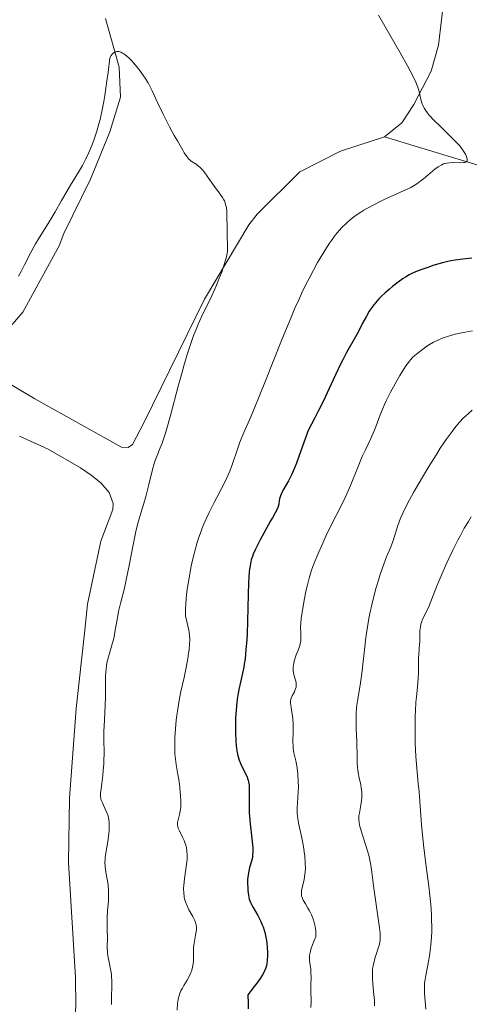
# Model space of a CAD drawing. Units: metres. Extents: x 631770 to 636281, y 4659872 to 4662926.
# Drawn here: x 634835 to 634922, y 4660841 to 4661032 of the extents above; entities that cross this region are included whole.
import ezdxf

# ---------------------------------------------------------------- set-up
doc = ezdxf.new("R2010")
doc.units = ezdxf.units.M
doc.header["$MEASUREMENT"] = 0
doc.linetypes.add('DGN Style 3', pattern=[75.79992, 54.1428, -21.65712])
for name, color, linetype, lineweight in [('Carátula', 7, 'Continuous', 0), ('Elementos auxiliares', 7, 'Continuous', 0), ('Entidades rústicas y varios', 7, 'Continuous', 0), ('Hidrografía', 7, 'Continuous', 0), ('Relieve y altimetría', 7, 'Continuous', 0)]:
    doc.layers.add(name, color=color, linetype=linetype, lineweight=lineweight)

msp = doc.modelspace()

# ---------------------------------------------------------------- linework, layer by layer
at = {"layer": 'Carátula', "color": 7, "linetype": 'Continuous', "lineweight": 0}
msp.add_3dface([(631826.57, 4659872.34), (636280.77, 4659956.85), (636224.43, 4662926.33), (631770.23, 4662841.82)], dxfattribs=at)
at = {"layer": 'Elementos auxiliares', "color": 250, "linetype": 'Continuous', "lineweight": 0}
msp.add_3dface([(632680.55, 4660282.56), (636127.01, 4660347.95), (636082.43, 4662661.15), (632637.1, 4662595.73)], dxfattribs=at)
at = {"layer": 'Entidades rústicas y varios', "color": 92, "linetype": 'Continuous', "lineweight": 0}
for points in [[(634906.61, 4661069.92, 498.73), (634914.23, 4661076.96, 500.71), (634915.31, 4661077.1, 500.87), (634917.35, 4661076.06, 501.03), (634917.84, 4661075.24, 500.98), (634918.94, 4661066.91, 500.33), (634919.08, 4661058.22, 499.43), (634918.43, 4661047.72, 498.68), (634917.66, 4661037.1, 497.45), (634916.52, 4661027.19, 496.41), (634915.05, 4661022.16, 495.65), (634911.71, 4661015.66, 494.79), (634909.39, 4661012.05, 494.21), (634905.98, 4661009.37, 493.45)], [(634827.16, 4660964.8, 488.39), (634826.65, 4660965.11, 488.43), (634828.17, 4660966.68, 488.38), (634835.65, 4660975.27, 488.38), (634842.7, 4660988.13, 488.76), (634843.61, 4660990.54, 489.23), (634848.79, 4661001.12, 489.34), (634852.57, 4661010.36, 489.46), (634854.6, 4661017.07, 489.63), (634854.38, 4661022.91, 490.01), (634851.71, 4661032.38, 490.47)], [(634905.98, 4661009.37, 493.45), (634897.44, 4661006.6, 492), (634889.53, 4661002.53, 491.15), (634881.21, 4660994.29, 490.52), (634879.57, 4660992.23, 490.4), (634871, 4660977.78, 490.05), (634859.14, 4660953.75, 488.6), (634856.94, 4660949.54, 488.73), (634856.12, 4660948.93, 488.5), (634854.81, 4660949.02, 488.14), (634837.96, 4660958.38, 487.9), (634829.41, 4660963.46, 488.22)], [(634834.99, 4660951.16, 486.17), (634840.54, 4660948.58, 486.2), (634846.86, 4660944.96, 486.59), (634848.91, 4660943.55, 486.88), (634850.78, 4660942.05, 487.09), (634852.44, 4660940.21, 487.24), (634853.23, 4660938.07, 487.53), (634853.11, 4660936.87, 487.76), (634850.83, 4660930.73, 487.39), (634848.2, 4660918.49, 487.04), (634847.7, 4660913.39, 487.08), (634846.02, 4660898.17, 486.98), (634844.68, 4660880.76, 486.54), (634844.53, 4660868.22, 486.73), (634845.87, 4660845.88, 487.26), (634845.97, 4660840.22, 487.3), (634845.48, 4660835.25, 487.42), (634844.35, 4660830.51, 487.33), (634842.69, 4660825.55, 487.18), (634836.2, 4660801.91, 486.2), (634834.89, 4660799.66, 485.96)]]:
    msp.add_polyline3d(points, dxfattribs=at)
at = {"layer": 'Hidrografía', "color": 142, "linetype": 'DGN Style 3', "lineweight": 13}
msp.add_polyline3d([(635080.67, 4660999.19, 523.74), (635068.29, 4660998.26, 521.36), (635065.67, 4660997.74, 521.36), (635056.41, 4660995.92, 519.57), (635054.01, 4660995.23, 519.59), (635049.12, 4660993.5, 518.61), (635037.87, 4660988.95, 515.71), (635027.77, 4660983.99, 514.2), (635022.98, 4660982.5, 513.66), (635018.09, 4660981.71, 513.08), (635012.66, 4660981.36, 512.1), (634993.45, 4660981.46, 508.92), (634976.79, 4660982.64, 505.26), (634957.72, 4660987.32, 501.37), (634950.81, 4660989.98, 500.06), (634944.41, 4660993.06, 498.92), (634932.12, 4661001.45, 496.74), (634905.98, 4661009.37, 493.5)], dxfattribs=at)
at = {"layer": 'Relieve y altimetría', "color": 36, "linetype": 'Continuous', "lineweight": 0, "flags": 128}
for points, elevation in [([(634904.84, 4661033.02), (634909.25, 4661025.34), (634910.47, 4661023.15), (634910.99, 4661022.2), (634911.42, 4661021.36), (634912.06, 4661020.02), (634912.48, 4661019), (634912.66, 4661018.45), (634912.74, 4661018.12), (634912.88, 4661017.52), (634913.05, 4661016.63), (634913.17, 4661016.17), (634913.34, 4661015.68), (634913.46, 4661015.42), (634913.75, 4661014.87), (634913.94, 4661014.57), (634914.28, 4661014.11), (634914.69, 4661013.6), (634915.67, 4661012.53), (634916.79, 4661011.41), (634918.92, 4661009.36), (634920.07, 4661008.21), (634920.61, 4661007.6), (634920.91, 4661007.24), (634921.37, 4661006.59), (634921.74, 4661005.97), (634921.88, 4661005.68), (634922.03, 4661005.27), (634922.09, 4661004.93), (634922.08, 4661004.79), (634922.04, 4661004.67), (634921.88, 4661004.49), (634921.6, 4661004.38), (634921.34, 4661004.34), (634920.69, 4661004.33), (634919.36, 4661004.36), (634918.61, 4661004.32), (634918.1, 4661004.25), (634917.85, 4661004.19), (634917.48, 4661004.08), (634917.12, 4661003.93), (634916.88, 4661003.81), (634916.42, 4661003.54), (634915.75, 4661003.05), (634914.44, 4661001.93), (634913.56, 4661001.19), (634913.12, 4661000.84), (634912.45, 4661000.34), (634911.78, 4660999.9), (634911.45, 4660999.7), (634911.11, 4660999.51), (634910.42, 4660999.17), (634907.78, 4660998.02), (634906.15, 4660997.28), (634905.26, 4660996.85), (634903.9, 4660996.16), (634902.57, 4660995.44), (634901.95, 4660995.07), (634901.36, 4660994.71), (634900.3, 4660993.98), (634899.36, 4660993.25), (634898.8, 4660992.77), (634898.44, 4660992.45), (634897.78, 4660991.8), (634897.15, 4660991.13), (634896.85, 4660990.78), (634896.39, 4660990.22), (634895.67, 4660989.22), (634895.27, 4660988.65), (634894.4, 4660987.28), (634893.48, 4660985.77), (634892.98, 4660984.9), (634892.17, 4660983.44), (634891.3, 4660981.78), (634890.84, 4660980.87), (634889.87, 4660978.87), (634889.36, 4660977.77), (634888.57, 4660976.02), (634887.75, 4660974.12), (634886.07, 4660970.04), (634882.84, 4660961.9), (634881.49, 4660958.5), (634880.91, 4660957.11), (634879.96, 4660954.88), (634878.61, 4660951.86), (634878.1, 4660950.62)], 495), ([(634868.92, 4660970.83), (634869.46, 4660972.19), (634869.77, 4660972.92), (634870.4, 4660974.32), (634872.24, 4660978.16), (634872.97, 4660979.75), (634873.3, 4660980.53), (634873.77, 4660981.66), (634874.38, 4660983.25), (634874.82, 4660984.54), (634875, 4660985.15), (634875.22, 4660985.99), (634875.37, 4660986.75), (634875.42, 4660987.1), (634875.45, 4660987.44), (634875.47, 4660988.07), (634875.38, 4660990.24), (634875.37, 4660991.74), (634875.34, 4660993.89), (634875.3, 4660994.84), (634875.22, 4660995.62), (634875.15, 4660995.95), (634874.99, 4660996.54), (634874.84, 4660996.89), (634874.73, 4660997.13), (634874.45, 4660997.59), (634873.85, 4660998.45), (634872.89, 4660999.71), (634872.4, 4661000.38), (634871.06, 4661002.34), (634870.63, 4661002.89), (634870.41, 4661003.13), (634870.2, 4661003.35), (634869.77, 4661003.72), (634869.35, 4661004.02), (634868.6, 4661004.49), (634868.31, 4661004.69), (634868.17, 4661004.81), (634867.94, 4661005.03), (634867.55, 4661005.52), (634867.04, 4661006.27), (634866.73, 4661006.78), (634865.69, 4661008.55), (634865.1, 4661009.61), (634864.18, 4661011.29), (634862.9, 4661013.78), (634861.89, 4661015.92), (634860.81, 4661018.28), (634860.28, 4661019.33), (634860, 4661019.83), (634859.42, 4661020.79), (634858.81, 4661021.7), (634858.4, 4661022.26), (634857.57, 4661023.3), (634856.77, 4661024.19), (634856.39, 4661024.57), (634855.82, 4661025.08), (634855.27, 4661025.48), (634855, 4661025.65), (634854.68, 4661025.81), (634854.53, 4661025.87), (634854.29, 4661025.93), (634854.06, 4661025.95), (634853.94, 4661025.95), (634853.7, 4661025.89), (634853.58, 4661025.84), (634853.4, 4661025.74), (634853.15, 4661025.54), (634853.03, 4661025.41), (634852.83, 4661025.18), (634852.54, 4661024.74), (634852.2, 4661021.88), (634851.98, 4661020.22), (634851.57, 4661017.42), (634851.38, 4661016.25), (634851.01, 4661014.3), (634850.66, 4661012.76), (634850.44, 4661011.91), (634850, 4661010.46), (634849.36, 4661008.54), (634849.03, 4661007.64), (634848.5, 4661006.33), (634847.9, 4661005.06), (634847.58, 4661004.42), (634847.23, 4661003.78), (634846.48, 4661002.49), (634844.91, 4660999.95), (634844.16, 4660998.73), (634843.17, 4660997), (634841.95, 4660994.79), (634841.3, 4660993.69), (634840.24, 4660992), (634838.78, 4660989.71), (634838.09, 4660988.56), (634837.77, 4660987.99), (634837.16, 4660986.84), (634835.96, 4660984.45), (634835.29, 4660983.16), (634834.8, 4660982.25)], 490), ([(634852.88, 4660840.6), (634852.88, 4660842.38), (634852.93, 4660843.94), (634852.94, 4660844.56), (634852.93, 4660845.4), (634852.91, 4660845.83), (634852.86, 4660846.48), (634852.71, 4660847.48), (634852.5, 4660848.48), (634852.22, 4660849.83), (634852.12, 4660850.5), (634852.09, 4660850.84), (634852.06, 4660851.53), (634852.08, 4660853.71), (634852.05, 4660854.92), (634852.02, 4660856.64), (634852.04, 4660857.54), (634852.13, 4660858.9), (634852.28, 4660860.71), (634852.32, 4660861.61), (634852.32, 4660862.05), (634852.29, 4660862.92), (634852.21, 4660863.77), (634852.15, 4660864.3), (634851.98, 4660865.32), (634851.71, 4660866.71), (634851.62, 4660867.45), (634851.6, 4660868.29), (634851.62, 4660868.76), (634851.66, 4660869.27), (634851.82, 4660870.39), (634852.2, 4660872.76), (634852.36, 4660873.87), (634852.4, 4660874.38), (634852.44, 4660875.3), (634852.4, 4660876.1), (634852.34, 4660876.59), (634852.28, 4660876.89), (634852.14, 4660877.47), (634852.03, 4660877.77), (634851.8, 4660878.35), (634851.1, 4660879.81), (634850.89, 4660880.34), (634850.82, 4660880.62), (634850.77, 4660881.11), (634850.77, 4660881.74), (634850.8, 4660882.12), (634850.98, 4660883.58), (634851.18, 4660885.17), (634851.27, 4660886.04), (634851.38, 4660887.39), (634851.41, 4660888.07), (634851.43, 4660889.45), (634851.4, 4660892.27), (634851.41, 4660893.71), (634851.49, 4660895.92), (634851.64, 4660898.89), (634851.69, 4660900.36), (634851.7, 4660901.8), (634851.71, 4660903.66), (634851.73, 4660904.55), (634851.82, 4660905.85), (634851.89, 4660906.47), (634852, 4660907.07), (634852.27, 4660908.24), (634852.93, 4660910.49), (634853.24, 4660911.62), (634853.38, 4660912.2), (634853.61, 4660913.39), (634854.03, 4660915.82), (634854.26, 4660917.03), (634854.7, 4660918.87), (634855.39, 4660921.59), (634855.76, 4660923.2), (634856.3, 4660925.99), (634857.07, 4660930.03), (634857.48, 4660931.98), (634857.71, 4660932.9), (634858.16, 4660934.65), (634859.09, 4660937.87), (634859.53, 4660939.43), (634860.12, 4660941.76), (634860.84, 4660944.63), (634861.2, 4660945.84), (634861.38, 4660946.38), (634861.77, 4660947.39), (634862.37, 4660948.87), (634862.71, 4660949.78), (634863.29, 4660951.54), (634863.62, 4660952.64), (634864.33, 4660955.17), (634865.86, 4660960.87), (634866.6, 4660963.59), (634866.95, 4660964.83), (634867.62, 4660967.03), (634868.25, 4660968.95), (634868.65, 4660970.11), (634868.92, 4660970.83)], 490), ([(634923.11, 4660971.63), (634921.7, 4660971.39), (634921.03, 4660971.26), (634919.73, 4660970.97), (634919.11, 4660970.81), (634918.24, 4660970.55), (634917.43, 4660970.27), (634916.92, 4660970.06), (634915.98, 4660969.63), (634915.55, 4660969.41), (634914.75, 4660968.95), (634914.04, 4660968.5), (634913.61, 4660968.2), (634912.84, 4660967.63), (634912.19, 4660967.11), (634911.89, 4660966.86), (634911.46, 4660966.45), (634911.04, 4660966), (634910.83, 4660965.75), (634910.39, 4660965.17), (634910.16, 4660964.84), (634909.78, 4660964.28), (634908.95, 4660962.92), (634908.36, 4660961.89), (634907.16, 4660959.67), (634906.34, 4660958.03), (634905.98, 4660957.27), (634905.67, 4660956.55), (634905.14, 4660955.27), (634904.34, 4660953.13), (634903.96, 4660952.16), (634903.3, 4660950.7), (634902.26, 4660948.51), (634901.67, 4660947.2), (634900.72, 4660944.9), (634899.37, 4660941.57), (634898.67, 4660939.95), (634898.32, 4660939.19), (634897.62, 4660937.74), (634895.55, 4660933.72), (634894.57, 4660931.69), (634893.96, 4660930.35), (634892.88, 4660927.86), (634892.31, 4660926.44), (634892.07, 4660925.79), (634891.74, 4660924.87), (634891.33, 4660923.54), (634890.98, 4660922.21), (634890.76, 4660921.27), (634890.35, 4660919.21), (634889.96, 4660916.87), (634889.8, 4660915.72), (634889.7, 4660914.67), (634889.67, 4660914.2), (634889.66, 4660913.77), (634889.69, 4660913.05), (634889.74, 4660912.23), (634889.74, 4660911.85), (634889.68, 4660911.25), (634889.62, 4660910.93), (634889.42, 4660910.25), (634889.18, 4660909.54), (634888.83, 4660908.63), (634888.68, 4660908.21), (634888.43, 4660907.4), (634888.33, 4660906.95), (634888.29, 4660906.68), (634888.24, 4660906.17), (634888.24, 4660905.7)], 505), ([(634923.03, 4660956.21), (634922.36, 4660955.63), (634921.67, 4660954.98), (634921.32, 4660954.63), (634920.6, 4660953.87), (634920.24, 4660953.46), (634919.69, 4660952.79), (634919.13, 4660952.07), (634917.98, 4660950.5), (634916.83, 4660948.79), (634916.07, 4660947.6), (634914.58, 4660945.21), (634912.54, 4660941.76), (634911.64, 4660940.18), (634910.49, 4660938.07), (634909.63, 4660936.32), (634909.18, 4660935.32), (634908.93, 4660934.7), (634908.51, 4660933.54), (634908.12, 4660932.28), (634907.63, 4660930.68), (634907.36, 4660929.93), (634906.9, 4660928.84), (634906.39, 4660927.67), (634906.1, 4660926.93), (634905.59, 4660925.56), (634905.07, 4660924.02), (634904.8, 4660923.14), (634904.38, 4660921.72), (634903.76, 4660919.41), (634903.37, 4660917.78), (634903.19, 4660916.95), (634902.94, 4660915.7), (634902.72, 4660914.44), (634902.35, 4660911.96), (634902.07, 4660909.6), (634901.77, 4660906.74), (634901.63, 4660905.5), (634901.32, 4660903.19), (634900.79, 4660899.98), (634900.62, 4660898.81), (634900.56, 4660898.22), (634900.49, 4660897.33), (634900.46, 4660895.86), (634900.5, 4660894.19), (634900.6, 4660891.83), (634900.63, 4660890.7), (634900.64, 4660889.64), (634900.65, 4660888.31), (634900.67, 4660887.67), (634900.74, 4660886.7), (634900.8, 4660886.21), (634900.88, 4660885.71), (634901.08, 4660884.7), (634901.36, 4660883.33), (634901.47, 4660882.65), (634901.55, 4660881.98), (634901.58, 4660881.65), (634901.58, 4660881.16), (634901.57, 4660880.85), (634901.53, 4660880.23), (634901.4, 4660879.36), (634901.11, 4660877.84), (634901.02, 4660877.27), (634900.99, 4660877.01), (634900.98, 4660876.61), (634901.03, 4660875.98), (634901.18, 4660875.25), (634901.29, 4660874.84), (634901.78, 4660873.33), (634902.32, 4660871.75), (634902.58, 4660870.91), (634902.94, 4660869.62), (634903.09, 4660868.98), (634903.33, 4660867.67), (634903.53, 4660866.31), (634903.92, 4660863.22), (634905.02, 4660855.54), (634905.13, 4660854.47), (634905.17, 4660854.05), (634905.17, 4660853.38), (634905.14, 4660853.01), (634905.11, 4660852.79), (634905, 4660852.34), (634904.11, 4660849.55), (634903.88, 4660848.64), (634903.78, 4660848.17), (634903.68, 4660847.41), (634903.64, 4660846.58), (634903.64, 4660846.13), (634903.65, 4660845.65), (634903.73, 4660844.62), (634903.93, 4660842.5), (634904.02, 4660841.51), (634904.06, 4660840.34)], 510), ([(634878.1, 4660950.62), (634877.86, 4660949.98), (634877.39, 4660948.61), (634876.43, 4660945.75), (634875.89, 4660944.34), (634875.6, 4660943.65), (634874.97, 4660942.3), (634874.29, 4660940.98), (634873.34, 4660939.19), (634872.86, 4660938.26), (634871.88, 4660936.32), (634871.41, 4660935.31), (634870.73, 4660933.75), (634870.1, 4660932.13), (634869.81, 4660931.3), (634869.54, 4660930.46), (634869.07, 4660928.75), (634868.66, 4660927.03), (634868.41, 4660925.88), (634867.99, 4660923.59), (634867.63, 4660921.36), (634867.49, 4660920.26), (634867.33, 4660918.62), (634867.27, 4660917.53), (634867.25, 4660916.99), (634867.25, 4660916.17), (634867.52, 4660915.07), (634867.9, 4660913.41), (634867.98, 4660912.99), (634868.08, 4660912.28), (634868.12, 4660911.71), (634868.12, 4660911.37), (634868.08, 4660910.72), (634867.96, 4660909.59), (634867.88, 4660908.95), (634867.72, 4660907.89), (634867.41, 4660906.13), (634866.99, 4660904.19), (634866.39, 4660901.47), (634866.12, 4660900.1), (634865.77, 4660898.1), (634865.59, 4660896.79), (634865.49, 4660895.92), (634865.33, 4660894.21), (634865.23, 4660892.53), (634865.2, 4660891.71), (634865.19, 4660890.51), (634865.23, 4660889.36), (634865.27, 4660888.82), (634865.32, 4660888.29), (634865.46, 4660887.28), (634865.81, 4660885.35), (634865.98, 4660884.38), (634866.18, 4660882.86), (634866.27, 4660881.86), (634866.32, 4660881.22), (634866.37, 4660880.08), (634866.36, 4660879.07), (634866.31, 4660878.52), (634866.26, 4660878.18), (634866.11, 4660877.54), (634865.84, 4660876.55), (634865.75, 4660876.03), (634865.74, 4660875.67), (634865.75, 4660875.49), (634865.79, 4660875.21), (634865.86, 4660874.93), (634866.08, 4660874.35), (634866.7, 4660873.14), (634867.01, 4660872.5), (634867.24, 4660871.92), (634867.33, 4660871.61), (634867.45, 4660871.15), (634867.56, 4660870.41), (634867.6, 4660869.63), (634867.6, 4660869.22), (634867.57, 4660868.79), (634867.48, 4660867.89), (634867.19, 4660866), (634867.06, 4660865.04), (634866.93, 4660863.79), (634866.91, 4660863.18), (634866.93, 4660862.28), (634867, 4660861.7), (634867.04, 4660861.41), (634867.14, 4660860.99), (634867.26, 4660860.58), (634867.58, 4660859.78), (634867.95, 4660859.03), (634868.69, 4660857.7), (634869.07, 4660856.93), (634869.21, 4660856.57), (634869.36, 4660856.02), (634869.4, 4660855.65), (634869.41, 4660855.45), (634869.4, 4660855.14), (634869.37, 4660854.81), (634869.25, 4660854.1), (634868.95, 4660852.51), (634868.85, 4660851.66), (634868.83, 4660851.22)], 495), ([(634922.84, 4660935.46), (634922.3, 4660934.57), (634921.5, 4660933.22), (634920.74, 4660931.85), (634920.25, 4660930.93), (634919.33, 4660929.12), (634918.1, 4660926.52), (634917.39, 4660924.91), (634916.24, 4660922.19), (634914.52, 4660917.83), (634913.4, 4660915.53), (634913.17, 4660914.89), (634913.07, 4660914.57), (634912.96, 4660914.07), (634912.86, 4660913.27), (634912.83, 4660912.39), (634912.83, 4660911.18), (634912.82, 4660910.6), (634912.76, 4660909.78)], 515), ([(634912.76, 4660909.78), (634912.65, 4660908.66), (634912.62, 4660908.03), (634912.62, 4660906.92), (634912.61, 4660905.12), (634912.55, 4660904.07), (634912.38, 4660902.29), (634912.19, 4660900.45), (634912.1, 4660899.41), (634911.99, 4660897.7), (634911.95, 4660896.76), (634911.92, 4660894.78), (634911.93, 4660892.73), (634911.96, 4660891.39), (634912.08, 4660888.89), (634912.26, 4660886.53), (634912.55, 4660883.59), (634912.7, 4660881.95), (634913.19, 4660875.56), (634913.42, 4660873.01), (634913.57, 4660871.66), (634914.1, 4660867.44), (634914.6, 4660863.64), (634914.81, 4660861.8), (634914.99, 4660860.02), (634915.05, 4660859.16), (634915.13, 4660857.93), (634915.16, 4660857.14), (634915.18, 4660855.65), (634915.17, 4660854.93), (634915.12, 4660853.59), (634915.03, 4660852.33), (634914.95, 4660851.54), (634914.76, 4660850.08), (634914.63, 4660849.32), (634914.37, 4660847.92), (634914.03, 4660846.24), (634913.9, 4660845.47), (634913.8, 4660844.72), (634913.77, 4660844.35), (634913.75, 4660843.81), (634913.77, 4660842.74), (634914.02, 4660839.68)], 515), ([(634888.24, 4660905.7), (634888.25, 4660905.46), (634888.3, 4660905.1), (634888.42, 4660904.52), (634888.68, 4660903.68), (634888.78, 4660903.23), (634888.83, 4660902.77), (634888.82, 4660902.54), (634888.78, 4660902.31), (634888.64, 4660901.86), (634888.45, 4660901.42), (634888.04, 4660900.63), (634887.84, 4660900.18), (634887.78, 4660899.96), (634887.73, 4660899.59), (634887.73, 4660899.14), (634887.75, 4660898.87), (634887.89, 4660897.87), (634888.06, 4660896.77), (634888.13, 4660896.16), (634888.2, 4660895.2), (634888.21, 4660894.7), (634888.2, 4660893.69), (634888.16, 4660891.72), (634888.2, 4660890.81), (634888.24, 4660890.38), (634888.38, 4660889.58), (634888.76, 4660887.97), (634888.94, 4660887.05), (634889.01, 4660886.54), (634889.13, 4660885.45), (634889.22, 4660883.88), (634889.24, 4660883.09), (634889.22, 4660881.93), (634889.01, 4660878.78), (634889.01, 4660877.75), (634889.04, 4660877.23), (634889.1, 4660876.7), (634889.3, 4660875.6), (634889.83, 4660873.25), (634890.1, 4660872.01), (634890.3, 4660870.86), (634890.38, 4660870.29), (634890.48, 4660869.42), (634890.58, 4660868.16), (634890.59, 4660866.96), (634890.57, 4660866.4), (634890.52, 4660865.87), (634890.37, 4660864.91), (634890.25, 4660864.34), (634890, 4660863.35), (634889.86, 4660862.74), (634889.81, 4660862.28), (634889.81, 4660862.07), (634889.86, 4660861.75), (634889.9, 4660861.58), (634890.04, 4660861.23), (634890.18, 4660860.92), (634890.6, 4660860.19), (634891.1, 4660859.34), (634891.38, 4660858.85), (634891.79, 4660858.01), (634892.05, 4660857.39), (634892.16, 4660857.06), (634892.32, 4660856.54), (634892.5, 4660855.79), (634892.56, 4660855.4), (634892.63, 4660854.78), (634892.66, 4660854.14), (634892.66, 4660853.8), (634892.33, 4660853.07), (634891.85, 4660851.87), (634891.74, 4660851.54), (634891.57, 4660850.96), (634891.46, 4660850.47), (634891.42, 4660850.17), (634891.4, 4660849.62), (634891.41, 4660849.32), (634891.47, 4660848.72), (634891.63, 4660847.49), (634891.68, 4660846.85), (634891.7, 4660845.85), (634891.66, 4660844.41), (634891.66, 4660843.66), (634891.68, 4660842.86), (634891.71, 4660841.72), (634891.7, 4660841.09), (634891.64, 4660840.04)], 505), ([(634868.83, 4660851.22), (634868.82, 4660850.32), (634868.81, 4660849.1), (634868.76, 4660848.49), (634868.66, 4660847.87), (634868.59, 4660847.56), (634868.45, 4660847.11), (634868.33, 4660846.8), (634868.06, 4660846.21), (634867.59, 4660845.34), (634866.96, 4660844.28), (634866.68, 4660843.8), (634866.37, 4660843.23), (634866.24, 4660842.95), (634866.08, 4660842.55), (634865.9, 4660841.91), (634865.83, 4660841.57), (634865.73, 4660840.78), (634865.63, 4660839.5)], 495)]:
    msp.add_lwpolyline(points, dxfattribs=dict(at, elevation=elevation))
at = {"layer": 'Relieve y altimetría', "color": 36, "linetype": 'Continuous', "lineweight": 30, "elevation": 500, "flags": 128}
for points in [[(634922.96, 4660985.74), (634921.2, 4660985.58), (634919.74, 4660985.38), (634918.88, 4660985.22), (634918.33, 4660985.1), (634917.26, 4660984.84), (634915.4, 4660984.3), (634914.59, 4660984.03), (634913.05, 4660983.49), (634912.03, 4660983.09), (634911.16, 4660982.7), (634910.78, 4660982.5), (634910.06, 4660982.09), (634909.6, 4660981.8), (634908.64, 4660981.1), (634907.55, 4660980.24), (634906.98, 4660979.76), (634906.11, 4660979.01), (634905.29, 4660978.23), (634904.91, 4660977.84), (634904.55, 4660977.45), (634903.92, 4660976.69), (634903.35, 4660975.93), (634903.02, 4660975.42), (634902.39, 4660974.37), (634901.73, 4660973.12), (634900.84, 4660971.37), (634900.36, 4660970.48), (634898.62, 4660967.39), (634897.87, 4660965.96), (634897.44, 4660965.12), (634896.01, 4660962.12), (634894.03, 4660957.91), (634893.18, 4660956.14), (634892.5, 4660954.81), (634891.79, 4660953.47), (634891.48, 4660952.87), (634891.03, 4660951.89), (634890.8, 4660951.32), (634890.02, 4660949.18)], [(634890.02, 4660949.18), (634889.25, 4660946.98), (634888.84, 4660945.88), (634888.22, 4660944.34), (634887.9, 4660943.65), (634887.28, 4660942.45), (634886.23, 4660940.58), (634885.86, 4660939.86), (634885.73, 4660939.53), (634885.57, 4660938.94), (634885.5, 4660938.59), (634885.42, 4660937.94), (634885.32, 4660937.48), (634885.25, 4660937.26), (634885.04, 4660936.78), (634884.73, 4660936.23), (634884.17, 4660935.27), (634883.81, 4660934.65), (634882.5, 4660932.29), (634881.81, 4660930.99), (634880.89, 4660929.14), (634880.47, 4660928.21), (634880.3, 4660927.76), (634880.08, 4660927.08), (634879.91, 4660926.34), (634879.84, 4660925.93), (634879.74, 4660925.26), (634879.69, 4660924.76), (634879.6, 4660923.62), (634879.55, 4660922.62), (634879.47, 4660920.32), (634879.34, 4660915.18), (634879.25, 4660912.72), (634879.19, 4660911.6), (634879.04, 4660909.58), (634878.85, 4660907.84), (634878.71, 4660906.81), (634878.6, 4660906.18), (634878.39, 4660905.02), (634878, 4660903.32), (634877.66, 4660901.9), (634877.51, 4660901.17), (634877.31, 4660899.97), (634877.23, 4660899.31), (634877.11, 4660897.88), (634877.03, 4660896.38), (634877, 4660895.38), (634877, 4660893.46), (634877.06, 4660891.76), (634877.12, 4660891), (634877.25, 4660889.96), (634877.44, 4660889.01), (634877.56, 4660888.57), (634877.7, 4660888.15), (634878.02, 4660887.37), (634878.37, 4660886.64), (634878.83, 4660885.77), (634879.03, 4660885.36), (634879.25, 4660884.85), (634879.35, 4660884.59), (634879.47, 4660884.21), (634879.6, 4660883.6), (634879.64, 4660883.28), (634879.68, 4660882.57), (634879.66, 4660881.3), (634879.63, 4660879.93), (634879.63, 4660879.16), (634879.67, 4660877.88), (634879.72, 4660877.19), (634879.86, 4660875.74), (634880.2, 4660872.89), (634880.32, 4660871.68), (634880.36, 4660871.17), (634880.38, 4660870.31), (634880.34, 4660869.62), (634880.28, 4660869.22), (634880.11, 4660868.46), (634879.75, 4660867.22), (634879.58, 4660866.54), (634879.44, 4660865.79), (634879.39, 4660865.4), (634879.36, 4660864.99), (634879.35, 4660864.14), (634879.38, 4660863.31), (634879.43, 4660862.78), (634879.54, 4660861.84), (634879.68, 4660861.11), (634879.77, 4660860.79), (634879.96, 4660860.32), (634880.09, 4660860.06), (634880.41, 4660859.48), (634881.36, 4660857.88), (634881.88, 4660856.86), (634882.21, 4660856.1), (634882.36, 4660855.71), (634882.57, 4660855.08), (634882.75, 4660854.42), (634882.85, 4660853.98), (634883.01, 4660853.06), (634883.07, 4660852.59), (634883.16, 4660851.67)], [(634883.16, 4660851.67), (634883.21, 4660850.78), (634883.21, 4660850.21), (634883.17, 4660849.15), (634883.1, 4660848.53), (634883.04, 4660848.22), (634882.91, 4660847.76), (634882.72, 4660847.28), (634882.6, 4660847.02), (634882.29, 4660846.46), (634882.11, 4660846.15), (634881.77, 4660845.64), (634881.15, 4660844.77), (634880.65, 4660844.1), (634879.4, 4660842.5), (634879.45, 4660840.83), (634879.44, 4660839.75)]]:
    msp.add_lwpolyline(points, dxfattribs=at)

doc.saveas('drawing.dxf')
